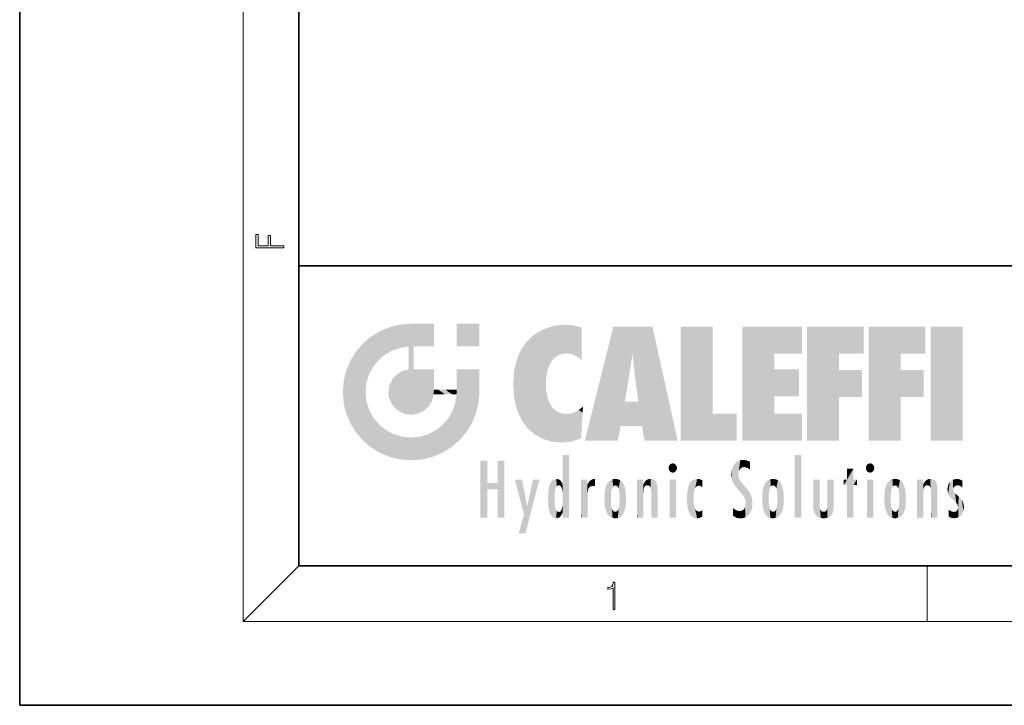
# Model space of a CAD drawing. Extents: x 0 to 210, y 0 to 297.
# Drawn here: x 0 to 71, y 0 to 49 of the extents above; entities that cross this region are included whole.
import ezdxf

# ---------------------------------------------------------------- set-up
doc = ezdxf.new("R2010")
doc.units = 0

msp = doc.modelspace()

# ---------------------------------------------------------------- linework, layer by layer
at = {"color": 7, "lineweight": 35}
for p, q in [((0, 297), (0, 0)), ((20, 287), (20, 10)), ((20, 31.5), (20, 10)), ((20, 31.5), (200, 31.5)), ((20, 10), (200, 10)), ((20, 10), (200, 10)), ((0, 0), (210, 0))]:
    msp.add_line(p, q, dxfattribs=at)
at = {"color": 7, "lineweight": 13}
for p, q in [((16, 291), (16, 6)), ((20, 10), (16, 6)), ((65, 6), (65, 10)), ((204, 6), (16, 6))]:
    msp.add_line(p, q, dxfattribs=at)
for points in [[(18.923, 32.785), (18.923, 32.923), (17.975, 32.923), (17.975, 33.659), (17.811, 33.659), (17.811, 32.923), (17.088, 32.923), (17.088, 33.734), (16.923, 33.734), (16.923, 32.785)], [(42.503, 6.875), (42.641, 6.875), (42.641, 8.819), (42.52, 8.819), (42.489, 8.644), (42.42, 8.524), (42.305, 8.455), (42.151, 8.435), (42.142, 8.435), (42.142, 8.316), (42.163, 8.316), (42.368, 8.341), (42.503, 8.424)]]:
    msp.add_lwpolyline(points, close=True, dxfattribs=at)
at = {"color": 114, "lineweight": 5}
for points in [[(25.788, 26.8), (26.129, 25.095), (26.491, 27.097), (26.653, 25.404)], [(27.244, 27.282), (26.491, 27.097), (27.235, 25.611), (26.653, 25.404)], [(27.244, 27.282), (27.235, 25.611), (28.038, 27.346), (27.862, 25.706)], [(28.214, 24.082), (28.038, 27.346), (28.038, 20.82), (27.862, 25.706)], [(28.159, 27.346), (28.077, 27.346), (28.214, 24.082), (28.038, 27.346)], [(28.345, 27.346), (28.159, 27.346), (28.227, 25.715), (28.214, 25.715)], [(28.214, 25.715), (28.159, 27.346), (28.214, 24.097), (28.214, 24.082)], [(28.345, 27.346), (28.227, 25.715), (28.853, 27.346), (28.941, 25.714)], [(29.654, 27.346), (28.853, 27.346), (29.394, 25.713), (28.941, 25.714)], [(29.654, 27.346), (29.394, 25.713), (29.634, 25.713), (29.561, 25.713)], [(29.654, 27.346), (29.634, 25.713), (29.669, 25.713)], [(29.669, 27.346), (29.654, 27.346), (29.669, 25.728), (29.669, 25.713)], [(29.669, 27.346), (29.669, 25.728), (29.669, 27.038), (29.669, 26.53)], [(29.669, 27.346), (29.669, 27.038), (29.669, 27.307), (29.669, 27.225)], [(32.933, 27.346), (32.933, 25.715), (31.302, 27.346), (31.302, 25.715)], [(32.933, 27.346), (31.302, 27.346), (32.933, 27.346)], [(36.795, 26.509), (36.902, 19.409), (37.283, 26.824), (37.492, 19.085)], [(37.283, 26.824), (37.492, 19.085), (37.761, 27.036)], [(37.492, 19.085), (37.692, 23.051), (37.761, 27.036), (37.714, 23.477)], [(37.761, 27.036), (37.714, 23.477), (37.789, 23.92)], [(38.225, 27.174), (37.761, 27.036), (37.873, 24.204), (37.789, 23.92)], [(38.225, 27.174), (37.873, 24.204), (38.112, 24.675), (37.988, 24.471)], [(38.225, 27.174), (38.112, 24.675), (38.686, 27.253), (38.263, 24.855)], [(38.263, 24.855), (38.51, 25.047), (38.686, 27.253), (38.814, 25.173)], [(38.686, 27.253), (38.814, 25.173), (39.078, 27.275), (39.179, 25.217)], [(39.078, 27.275), (39.179, 25.217), (39.676, 27.231), (39.594, 25.161)], [(39.676, 27.231), (39.594, 25.161), (39.967, 24.975)], [(40.249, 27.08), (39.676, 27.231), (40.249, 24.741), (39.967, 24.975)], [(40.249, 27.08), (40.249, 24.741), (40.249, 25.91), (40.249, 24.762)], [(40.249, 27.08), (40.249, 25.91), (40.249, 26.907), (40.249, 26.639)], [(40.249, 27.08), (40.249, 26.907), (40.249, 27.024)], [(42.851, 18.967), (42.524, 27.135), (40.485, 18.967)], [(45.329, 27.135), (42.524, 27.135), (44.067, 23.647), (43.898, 25.185)], [(43.898, 25.185), (42.524, 27.135), (43.042, 20.018), (42.851, 18.967)], [(45.329, 27.135), (44.067, 23.647), (44.09, 23.476), (44.075, 23.591)], [(45.329, 27.135), (44.09, 23.476), (44.212, 22.542), (44.124, 23.216)], [(45.329, 27.135), (44.212, 22.542), (44.315, 21.751), (44.313, 21.764)], [(45.329, 27.135), (44.315, 21.751), (44.754, 18.967), (44.585, 20.018)], [(45.329, 27.135), (44.754, 18.967), (47.132, 18.967)], [(47.346, 27.135), (49.644, 27.135), (47.346, 18.967), (49.644, 20.895)], [(54.062, 25.206), (51.764, 18.967), (56.033, 27.135), (51.764, 27.135)], [(54.062, 25.206), (56.033, 27.135), (56.033, 25.206)], [(58.689, 25.206), (56.391, 18.967), (60.446, 27.135), (56.391, 27.135)], [(58.689, 25.206), (60.446, 27.135), (60.446, 25.206)], [(63.118, 25.206), (60.82, 18.967), (64.876, 27.135), (60.82, 27.135)], [(63.118, 25.206), (64.876, 27.135), (64.876, 25.206)], [(67.548, 18.967), (65.249, 18.967), (67.548, 27.135), (65.249, 27.135)], [(67.548, 18.967), (67.548, 27.135), (67.548, 18.967)], [(25.147, 26.402), (24.576, 25.912), (24.836, 23.088), (24.774, 22.451)], [(25.147, 26.402), (24.836, 23.088), (25.297, 24.223), (25.014, 23.682)], [(25.147, 26.402), (25.297, 24.223), (25.788, 26.8)], [(25.297, 24.223), (25.673, 24.698), (25.788, 26.8), (26.129, 25.095)], [(36.34, 26.084), (36.384, 19.863), (36.795, 26.509), (36.902, 19.409)], [(24.576, 18.99), (24.576, 25.912), (24.087, 25.342)], [(25.147, 18.501), (24.774, 22.451), (24.576, 18.99), (24.576, 25.912)], [(28.038, 20.82), (27.862, 25.706), (27.862, 25.692)], [(28.038, 20.82), (27.862, 25.692), (27.862, 24.38), (27.862, 24.889)], [(28.214, 25.715), (28.214, 24.097), (28.214, 25.407), (28.214, 24.898)], [(28.214, 25.715), (28.214, 25.407), (28.214, 25.675), (28.214, 25.594)], [(35.63, 24.848), (35.954, 20.449), (35.944, 25.535)], [(35.944, 25.535), (35.954, 20.449), (36.34, 26.084), (36.384, 19.863)], [(23.207, 23.245), (23.392, 20.904), (23.392, 23.998), (23.689, 24.701)], [(23.392, 20.904), (23.689, 20.202), (23.689, 24.701), (24.087, 19.56)], [(23.689, 24.701), (24.087, 19.56), (24.087, 25.342), (24.576, 18.99)], [(35.423, 24.006), (35.628, 21.166), (35.63, 24.848), (35.954, 20.449)], [(43.898, 25.185), (43.042, 20.018), (43.352, 21.787), (43.346, 21.751)], [(43.898, 25.185), (43.352, 21.787), (43.394, 22.041), (43.365, 21.864)], [(43.898, 25.185), (43.394, 22.041), (43.658, 23.626), (43.478, 22.542)], [(43.898, 25.185), (43.658, 23.626), (43.78, 24.416), (43.662, 23.647)], [(54.062, 20.895), (51.764, 18.967), (54.062, 24.069), (54.062, 25.206)], [(56.391, 18.967), (58.689, 25.206), (58.689, 18.967), (58.689, 24.026)], [(60.82, 18.967), (63.118, 25.206), (63.118, 18.967), (63.118, 24.026)], [(27.399, 23.949), (27.607, 20.879), (27.862, 24.072)], [(28.038, 20.82), (27.862, 24.111), (27.607, 20.879), (27.862, 24.072)], [(28.038, 20.82), (27.862, 24.38), (27.862, 24.111), (27.862, 24.193)], [(28.518, 20.893), (28.249, 24.082), (28.038, 20.82), (28.214, 24.082)], [(28.518, 20.893), (28.488, 24.082), (28.249, 24.082), (28.322, 24.082)], [(28.518, 20.893), (28.942, 21.099), (28.488, 24.082), (28.941, 24.082)], [(29.656, 24.082), (28.941, 24.082), (29.289, 21.412), (28.942, 21.099)], [(29.656, 24.082), (29.289, 21.412), (29.659, 22.275), (29.536, 21.812)], [(29.669, 24.082), (29.656, 24.082), (29.669, 22.627), (29.659, 22.275)], [(29.669, 24.082), (29.669, 22.627), (29.669, 23.355), (29.669, 22.64)], [(29.669, 24.082), (29.669, 23.355), (29.669, 23.974), (29.669, 23.808)], [(29.669, 24.082), (29.669, 23.974), (29.669, 24.047)], [(31.499, 18.99), (31.341, 24.082), (31.302, 24.069), (31.302, 24.082)], [(31.499, 18.99), (31.302, 24.069), (31.302, 22.902), (31.302, 23.355)], [(31.499, 18.99), (31.423, 24.082), (31.341, 24.082)], [(31.988, 19.56), (31.609, 24.082), (31.499, 18.99), (31.423, 24.082)], [(32.386, 20.202), (32.117, 24.082), (31.988, 19.56), (31.609, 24.082)], [(32.918, 24.082), (32.117, 24.082), (32.683, 20.904), (32.386, 20.202)], [(32.918, 24.082), (32.683, 20.904), (32.933, 22.451), (32.869, 21.657)], [(32.933, 23.961), (32.933, 24.043), (32.918, 24.082), (32.933, 24.082)], [(32.933, 23.961), (32.918, 24.082), (32.933, 23.774), (32.933, 22.451)], [(35.349, 22.997), (35.421, 22.015), (35.423, 24.006), (35.628, 21.166)], [(54.062, 20.895), (54.062, 24.069), (54.062, 22.141)], [(54.062, 22.141), (54.062, 24.069), (55.83, 22.141), (55.83, 24.069)], [(58.689, 18.967), (58.689, 24.026), (58.689, 22.098), (60.334, 24.026)], [(58.689, 22.098), (60.334, 24.026), (60.334, 22.098)], [(63.118, 18.967), (63.118, 24.026), (63.118, 22.098), (64.763, 24.026)], [(63.118, 22.098), (64.763, 24.026), (64.763, 22.098)], [(26.48, 22.931), (26.631, 21.632), (26.685, 23.355), (26.888, 21.301)], [(26.685, 23.355), (26.888, 21.301), (26.999, 23.702), (27.218, 21.045)], [(26.999, 23.702), (27.218, 21.045), (27.399, 23.949), (27.607, 20.879)], [(32.933, 23.267), (32.933, 23.774), (32.933, 22.466), (32.933, 22.451)], [(23.143, 22.451), (23.207, 21.657), (23.207, 23.245), (23.392, 20.904)], [(26.407, 22.451), (26.466, 22.02), (26.48, 22.931), (26.631, 21.632)], [(29.669, 22.627), (29.659, 22.275), (29.708, 22.627), (29.673, 22.275)], [(30.476, 22.275), (29.708, 22.627), (29.673, 22.275)], [(30.476, 22.275), (29.977, 22.627), (29.708, 22.627), (29.79, 22.627)], [(30.476, 22.275), (30.985, 22.275), (29.977, 22.627), (30.485, 22.627)], [(31.287, 22.627), (30.485, 22.627), (31.172, 22.275), (30.985, 22.275)], [(31.287, 22.627), (31.172, 22.275), (31.293, 22.275), (31.253, 22.275)], [(31.287, 22.627), (31.293, 22.275), (31.302, 22.627)], [(31.499, 18.99), (31.302, 22.662), (31.293, 22.275), (31.302, 22.627)], [(31.499, 18.99), (31.302, 22.902), (31.302, 22.662), (31.302, 22.735)], [(38.14, 18.891), (37.714, 22.607), (37.492, 19.085), (37.692, 23.051)], [(37.87, 21.874), (37.788, 22.157), (38.14, 18.891), (37.714, 22.607)], [(25.03, 21.181), (24.84, 21.793), (25.147, 18.501), (24.774, 22.451)], [(31.499, 18.99), (31.293, 22.275), (30.991, 21.067), (31.198, 21.648)], [(37.87, 21.874), (38.14, 18.891), (37.982, 21.61)], [(25.331, 20.626), (25.03, 21.181), (25.788, 18.102), (25.147, 18.501)], [(38.14, 18.891), (38.103, 21.41), (37.982, 21.61)], [(38.83, 18.826), (38.25, 21.234), (38.14, 18.891), (38.103, 21.41)], [(38.782, 20.927), (38.489, 21.048), (38.83, 18.826), (38.25, 21.234)], [(39.649, 20.963), (40.216, 19.119), (40.046, 21.165), (40.325, 20.973)], [(40.046, 21.165), (40.325, 20.973), (40.351, 21.404), (40.341, 21.235)], [(40.351, 21.404), (40.341, 21.235), (40.347, 21.349)], [(44.585, 20.018), (43.4, 21.751), (43.042, 20.018), (43.346, 21.751)], [(44.585, 20.018), (44.223, 21.751), (43.4, 21.751), (44.084, 21.751)], [(44.585, 20.018), (44.315, 21.751), (44.223, 21.751), (44.285, 21.751)], [(25.331, 20.626), (25.788, 18.102), (25.73, 20.143)], [(30.682, 20.542), (30.285, 20.086), (30.929, 18.501), (30.287, 18.102)], [(30.682, 20.542), (30.929, 18.501), (30.991, 21.067)], [(31.499, 18.99), (30.991, 21.067), (30.929, 18.501)], [(39.134, 20.884), (38.782, 20.927), (39.54, 18.899), (38.83, 18.826)], [(39.134, 20.884), (39.54, 18.899), (39.407, 20.905)], [(39.407, 20.905), (39.54, 18.899), (39.649, 20.963), (40.216, 19.119)], [(40.283, 20.262), (40.325, 20.973), (40.217, 19.139), (40.216, 19.119)], [(47.346, 18.967), (49.644, 20.895), (51.368, 18.967), (51.368, 20.895)], [(54.062, 20.895), (56.033, 20.895), (51.764, 18.967), (56.033, 18.967)], [(25.73, 20.143), (25.788, 18.102), (26.213, 19.745), (26.491, 17.806)], [(29.81, 19.711), (30.287, 18.102), (30.285, 20.086)], [(26.213, 19.745), (26.491, 17.806), (26.767, 19.444), (27.244, 17.62)], [(26.767, 19.444), (27.244, 17.62), (27.38, 19.253), (28.038, 17.556)], [(27.38, 19.253), (28.038, 17.556), (28.038, 19.187)], [(28.038, 19.187), (28.038, 17.556), (28.674, 19.249), (28.832, 17.62)], [(28.674, 19.249), (28.832, 17.62), (29.269, 19.428), (29.585, 17.806)], [(29.269, 19.428), (29.585, 17.806), (29.81, 19.711), (30.287, 18.102)], [(38.903, 15.113), (38.891, 17.626), (38.892, 17.902), (38.892, 17.819)], [(38.903, 15.113), (38.892, 17.902), (38.94, 17.941), (38.893, 17.941)], [(38.903, 15.113), (38.94, 17.941), (38.907, 14.816)], [(38.95, 13.446), (38.907, 14.816), (39.19, 17.941), (38.94, 17.941)], [(38.95, 13.446), (39.19, 17.941), (39.054, 13.446)], [(39.303, 13.446), (39.054, 13.446), (39.293, 17.941), (39.19, 17.941)], [(39.303, 13.446), (39.293, 17.941), (39.351, 17.941)], [(39.351, 13.446), (39.303, 13.446), (39.351, 17.907), (39.351, 17.941)], [(39.351, 13.446), (39.351, 17.907), (39.351, 14.412), (39.351, 15.952)], [(55.982, 17.941), (55.982, 13.446), (55.524, 17.941), (55.524, 13.446)], [(55.982, 17.941), (55.524, 17.941), (55.982, 17.941)], [(33.495, 15.937), (33.495, 13.446), (33.495, 17.529), (33.008, 13.446)], [(33.495, 17.529), (33.008, 13.446), (33.008, 17.529)], [(34.719, 17.529), (34.231, 15.466), (34.231, 15.937), (33.495, 15.466)], [(34.719, 13.446), (34.231, 13.446), (34.719, 17.529), (34.231, 15.466)], [(34.719, 17.529), (34.231, 15.937), (34.231, 17.529)], [(38.888, 15.303), (38.883, 15.9), (38.889, 17.081)], [(38.903, 15.113), (38.888, 15.303), (38.891, 17.626), (38.889, 17.081)], [(46.521, 16.837), (46.631, 17.299), (46.479, 17.01), (46.521, 17.179)], [(46.521, 16.837), (46.936, 17.299), (46.631, 17.299), (46.786, 17.345)], [(46.521, 16.837), (47.088, 17.01), (46.936, 17.299), (47.046, 17.179)], [(46.521, 16.837), (46.936, 16.715), (47.088, 17.01), (47.046, 16.837)], [(51.035, 16.13), (51.03, 16.944), (50.979, 16.538)], [(51.035, 16.13), (51.126, 15.906), (51.03, 16.944), (51.184, 17.276)], [(51.383, 15.538), (51.305, 17.409), (51.126, 15.906), (51.184, 17.276)], [(51.383, 15.538), (51.466, 16.549), (51.305, 17.409), (51.455, 17.508)], [(51.617, 17.564), (51.455, 17.508), (51.519, 16.811), (51.466, 16.549)], [(51.617, 17.564), (51.519, 16.811), (51.802, 17.584), (51.668, 17.001)], [(51.668, 17.001), (51.775, 17.055), (51.802, 17.584), (51.9, 17.075)], [(51.802, 17.584), (51.9, 17.075), (52.072, 17.555), (52.144, 17.016)], [(52.072, 17.555), (52.144, 17.016), (52.319, 17.448)], [(52.319, 17.422), (52.319, 17.448), (52.315, 16.958), (52.144, 17.016)], [(52.315, 16.958), (52.144, 17.016), (52.314, 16.901)], [(52.319, 17.422), (52.315, 16.958), (52.318, 17.379), (52.317, 17.256)], [(59.728, 16.955), (59.269, 15.78), (59.269, 16.181), (59.021, 15.78)], [(59.728, 13.446), (59.269, 13.446), (59.728, 16.955), (59.269, 15.78)], [(59.728, 16.955), (59.269, 16.181), (59.269, 16.955)], [(59.728, 16.181), (59.728, 13.446), (59.728, 16.955)], [(60.655, 16.837), (60.765, 17.299), (60.613, 17.01), (60.655, 17.179)], [(60.655, 16.837), (61.07, 17.299), (60.765, 17.299), (60.92, 17.345)], [(60.655, 16.837), (61.223, 17.01), (61.07, 17.299), (61.18, 17.179)], [(60.655, 16.837), (61.07, 16.715), (61.223, 17.01), (61.18, 16.837)], [(38.444, 16.224), (38.331, 15.305), (38.199, 16.154), (38.318, 15.115)], [(38.467, 15.702), (38.39, 15.572), (38.444, 16.224), (38.331, 15.305)], [(38.641, 16.18), (38.467, 15.702), (38.444, 16.224)], [(41.202, 16.224), (41.043, 16.203), (41.163, 15.723), (41.124, 15.726)], [(41.202, 16.224), (41.163, 15.723), (41.202, 15.745), (41.202, 15.721)], [(41.202, 16.224), (41.202, 15.745), (41.202, 16.172), (41.202, 16.094)], [(42.663, 16.224), (42.506, 15.691), (42.472, 16.201)], [(42.663, 16.224), (42.663, 15.759), (42.506, 15.691), (42.56, 15.733)], [(42.663, 16.224), (42.853, 16.201), (42.663, 15.759), (42.766, 15.733)], [(45.026, 16.2), (45.068, 15.75), (45.193, 16.224)], [(45.068, 15.75), (45.143, 15.699), (45.193, 16.224), (45.203, 15.595)], [(45.193, 16.224), (45.203, 15.595), (45.399, 16.187), (45.236, 15.336)], [(46.521, 16.837), (46.631, 16.715), (46.936, 16.715), (46.786, 16.668)], [(48.242, 16.157), (48.305, 15.336), (48.53, 16.224), (48.39, 15.574)], [(48.39, 15.574), (48.504, 15.699), (48.53, 16.224), (48.671, 15.748)], [(48.53, 16.224), (48.671, 15.748), (48.718, 16.203), (48.798, 15.711)], [(51.624, 15.277), (51.498, 16.313), (51.383, 15.538), (51.466, 16.549)], [(51.624, 15.277), (51.62, 16.083), (51.498, 16.313), (51.602, 16.105)], [(53.964, 16.224), (53.807, 15.691), (53.774, 16.201)], [(53.964, 16.224), (53.964, 15.759), (53.807, 15.691), (53.861, 15.733)], [(53.964, 16.224), (54.155, 16.201), (53.964, 15.759), (54.067, 15.733)], [(60.655, 16.837), (60.765, 16.715), (61.07, 16.715), (60.92, 16.668)], [(62.708, 16.224), (62.551, 15.691), (62.517, 16.201)], [(62.708, 16.224), (62.708, 15.759), (62.551, 15.691), (62.605, 15.733)], [(62.708, 16.224), (62.898, 16.201), (62.708, 15.759), (62.811, 15.733)], [(65.071, 16.2), (65.113, 15.75), (65.238, 16.224)], [(65.113, 15.75), (65.188, 15.699), (65.238, 16.224), (65.248, 15.595)], [(65.238, 16.224), (65.248, 15.595), (65.444, 16.187), (65.281, 15.336)], [(66.846, 16.168), (66.918, 15.635), (67.114, 16.224)], [(66.918, 15.635), (67.03, 15.734), (67.114, 16.224), (67.187, 15.769)], [(67.114, 16.224), (67.187, 15.769), (67.33, 16.197), (67.367, 15.729)], [(34.231, 15.937), (33.495, 15.466), (33.495, 15.937), (33.495, 13.446)], [(36.126, 13.668), (35.472, 16.181), (36.345, 14.274), (35.984, 16.181)], [(36.228, 12.325), (36.345, 14.274), (37.232, 16.181), (36.355, 14.274)], [(37.232, 16.181), (36.355, 14.274), (36.769, 16.181)], [(37.868, 15.34), (37.907, 15.609), (37.953, 13.859), (37.958, 15.8)], [(37.953, 13.859), (37.958, 15.8), (38.026, 13.679), (38.032, 15.969)], [(38.026, 13.679), (38.032, 15.969), (38.189, 13.479), (38.199, 16.154)], [(38.189, 13.479), (38.199, 16.154), (38.298, 13.423)], [(38.199, 16.154), (38.318, 15.115), (38.298, 13.423), (38.317, 14.816)], [(38.641, 16.18), (38.62, 15.769), (38.467, 15.702), (38.519, 15.744)], [(38.62, 15.769), (38.641, 16.18), (38.71, 15.744), (38.739, 16.107)], [(38.71, 15.744), (38.739, 16.107), (38.759, 15.702), (38.883, 15.878)], [(38.759, 15.702), (38.883, 15.878), (38.831, 15.57)], [(38.888, 15.303), (38.831, 15.57), (38.883, 15.9), (38.883, 15.878)], [(40.235, 13.446), (40.27, 16.181), (40.212, 16.152), (40.212, 16.181)], [(40.235, 13.446), (40.212, 16.152), (40.212, 13.881), (40.212, 14.627)], [(40.555, 13.446), (40.373, 16.181), (40.235, 13.446), (40.27, 16.181)], [(40.555, 13.446), (40.627, 13.446), (40.373, 16.181), (40.623, 16.181)], [(40.67, 16.181), (40.623, 16.181), (40.67, 15.845), (40.627, 13.446)], [(40.627, 13.446), (40.675, 13.446), (40.67, 15.845), (40.675, 15.168)], [(40.67, 16.181), (40.67, 15.845), (40.67, 16.013), (40.67, 15.87)], [(40.67, 16.181), (40.67, 16.013), (40.67, 16.118)], [(40.67, 15.845), (40.675, 15.168), (40.68, 15.845), (40.716, 15.467)], [(40.68, 15.845), (40.716, 15.467), (40.781, 16.018)], [(40.716, 15.467), (40.771, 15.577), (40.781, 16.018), (40.856, 15.658)], [(40.781, 16.018), (40.856, 15.658), (40.911, 16.142), (40.972, 15.709)], [(40.911, 16.142), (40.972, 15.709), (41.043, 16.203), (41.124, 15.726)], [(41.888, 14.805), (41.914, 15.314), (41.914, 14.309), (41.959, 15.567)], [(41.914, 14.309), (41.959, 15.567), (41.96, 14.059), (42.09, 15.902)], [(41.96, 14.059), (42.09, 15.902), (42.09, 13.725), (42.189, 16.034)], [(42.09, 13.725), (42.189, 16.034), (42.189, 13.593), (42.315, 16.136)], [(42.189, 13.593), (42.315, 16.136), (42.315, 13.492)], [(42.472, 16.201), (42.368, 15.292), (42.315, 16.136), (42.355, 15.102)], [(42.315, 16.136), (42.355, 15.102), (42.315, 13.492)], [(42.506, 15.691), (42.427, 15.56), (42.472, 16.201), (42.368, 15.292)], [(42.853, 16.201), (42.82, 15.691), (42.766, 15.733)], [(43.01, 16.136), (42.898, 15.56), (42.853, 16.201), (42.82, 15.691)], [(42.97, 15.102), (42.957, 15.292), (43.01, 16.136), (42.898, 15.56)], [(43.136, 16.034), (43.01, 13.492), (43.01, 16.136), (42.97, 14.521)], [(43.01, 16.136), (42.97, 14.521), (42.97, 15.102), (42.97, 14.805)], [(43.235, 15.902), (43.136, 13.594), (43.136, 16.034), (43.01, 13.492)], [(43.366, 15.567), (43.235, 13.725), (43.235, 15.902), (43.136, 13.594)], [(43.411, 15.314), (43.366, 14.059), (43.366, 15.567), (43.235, 13.725)], [(44.285, 16.181), (44.227, 16.181), (44.567, 13.446), (44.25, 13.446)], [(44.25, 13.446), (44.227, 16.181), (44.227, 14.999), (44.227, 16.161)], [(44.285, 16.181), (44.567, 13.446), (44.389, 16.181)], [(44.638, 16.181), (44.389, 16.181), (44.638, 13.446), (44.567, 13.446)], [(44.686, 16.181), (44.638, 16.181), (44.686, 13.461), (44.686, 13.446)], [(44.638, 16.181), (44.638, 13.446), (44.686, 13.446)], [(44.686, 16.181), (44.686, 13.461), (44.686, 14.83), (44.686, 14.299)], [(44.686, 16.181), (44.686, 14.83), (44.686, 15.111), (44.686, 15.025)], [(44.686, 16.181), (44.686, 15.111), (44.686, 15.867), (44.686, 15.152)], [(44.686, 16.181), (44.686, 15.867), (44.686, 16.024), (44.686, 15.89)], [(44.686, 16.181), (44.686, 16.024), (44.686, 16.122)], [(44.695, 15.867), (44.686, 15.867), (44.702, 15.505), (44.688, 15.385)], [(44.688, 15.385), (44.686, 15.867), (44.686, 15.152)], [(44.695, 15.867), (44.702, 15.505), (44.782, 16.016)], [(44.702, 15.505), (44.757, 15.661), (44.782, 16.016), (44.838, 15.74)], [(44.782, 16.016), (44.838, 15.74), (44.891, 16.129), (44.964, 15.769)], [(44.891, 16.129), (44.964, 15.769), (45.026, 16.2), (45.068, 15.75)], [(45.259, 13.446), (45.576, 13.446), (45.236, 15.336), (45.399, 16.187)], [(45.576, 13.446), (45.539, 16.084), (45.399, 16.187)], [(45.647, 13.446), (45.646, 15.872), (45.576, 13.446), (45.539, 16.084)], [(45.695, 13.446), (45.679, 15.699), (45.647, 13.446), (45.646, 15.872)], [(45.695, 15.325), (45.679, 15.699), (45.695, 13.459), (45.695, 13.446)], [(47.01, 16.181), (47.01, 13.446), (46.552, 16.181), (46.552, 13.446)], [(47.01, 16.181), (46.552, 16.181), (47.01, 16.181)], [(47.828, 15.34), (47.863, 14.085), (47.882, 15.619), (47.977, 13.757)], [(47.977, 13.757), (47.948, 15.811), (47.882, 15.619)], [(48.083, 13.598), (48.041, 15.977), (47.977, 13.757), (47.948, 15.811)], [(48.223, 13.48), (48.242, 16.157), (48.083, 13.598), (48.041, 15.977)], [(48.278, 14.514), (48.266, 14.838), (48.223, 13.48), (48.242, 16.157)], [(48.266, 14.838), (48.279, 15.158), (48.242, 16.157), (48.305, 15.336)], [(48.895, 16.132), (48.718, 16.203), (48.885, 15.618), (48.798, 15.711)], [(48.895, 16.132), (48.885, 15.618), (48.895, 15.671), (48.895, 15.618)], [(48.895, 16.132), (48.895, 15.671), (48.895, 16.067), (48.895, 15.951)], [(51.649, 16.048), (51.62, 16.083), (51.838, 15.015), (51.624, 15.277)], [(51.649, 16.048), (51.838, 15.015), (51.733, 15.947)], [(51.733, 15.947), (51.838, 15.015), (51.934, 15.702), (51.961, 14.775)], [(51.934, 15.702), (51.961, 14.775), (51.973, 15.656), (52.007, 14.491)], [(51.973, 15.656), (52.007, 14.491), (52.229, 15.341)], [(53.261, 15.567), (53.261, 14.059), (53.216, 15.314), (53.216, 14.309)], [(53.392, 15.902), (53.392, 13.725), (53.261, 15.567), (53.261, 14.059)], [(53.491, 16.034), (53.491, 13.593), (53.392, 15.902), (53.392, 13.725)], [(53.617, 16.136), (53.617, 13.492), (53.491, 16.034), (53.491, 13.593)], [(53.774, 16.201), (53.67, 15.292), (53.617, 16.136)], [(53.67, 15.292), (53.657, 15.102), (53.617, 16.136), (53.657, 14.521)], [(53.617, 16.136), (53.657, 14.521), (53.617, 13.492), (53.67, 14.334)], [(53.774, 16.201), (53.807, 15.691), (53.67, 15.292), (53.729, 15.56)], [(54.155, 16.201), (54.121, 15.691), (54.067, 15.733)], [(54.312, 16.136), (54.2, 15.56), (54.155, 16.201), (54.121, 15.691)], [(54.271, 15.102), (54.259, 15.292), (54.312, 16.136), (54.2, 15.56)], [(54.271, 14.521), (54.312, 16.136), (54.259, 14.334), (54.312, 13.492)], [(54.271, 14.521), (54.271, 14.805), (54.312, 16.136), (54.271, 15.102)], [(54.312, 13.492), (54.312, 16.136), (54.438, 13.593), (54.438, 16.034)], [(54.438, 13.593), (54.438, 16.034), (54.537, 13.725), (54.537, 15.902)], [(54.537, 13.725), (54.537, 15.902), (54.667, 14.059), (54.667, 15.567)], [(54.667, 14.059), (54.667, 15.567), (54.713, 14.309), (54.713, 15.314)], [(56.866, 14.035), (56.901, 16.181), (56.844, 16.169), (56.844, 16.181)], [(56.866, 14.035), (56.844, 16.169), (56.844, 14.837), (56.844, 15.456)], [(56.866, 14.035), (56.901, 13.863), (56.901, 16.181), (56.998, 13.65)], [(56.901, 16.181), (56.998, 13.65), (57.005, 16.181), (57.096, 13.545)], [(57.005, 16.181), (57.096, 13.545), (57.254, 16.181), (57.226, 13.467)], [(57.254, 16.181), (57.226, 13.467), (57.304, 14.235), (57.394, 13.419)], [(57.302, 16.181), (57.254, 16.181), (57.302, 14.482), (57.302, 14.469)], [(57.254, 16.181), (57.304, 14.235), (57.302, 14.469)], [(57.302, 16.181), (57.302, 14.482), (57.302, 15.792), (57.302, 15.183)], [(57.302, 16.181), (57.302, 15.792), (57.302, 16.13), (57.302, 16.027)], [(58.038, 13.519), (57.976, 16.181), (57.857, 16.181), (57.905, 16.181)], [(58.038, 13.519), (57.857, 16.181), (57.857, 15.167), (57.857, 16.162)], [(58.293, 16.181), (57.976, 16.181), (58.14, 13.616), (58.038, 13.519)], [(58.293, 16.181), (58.14, 13.616), (58.274, 13.91), (58.216, 13.74)], [(58.293, 16.181), (58.274, 13.91), (58.316, 14.334)], [(58.316, 16.181), (58.293, 16.181), (58.316, 14.347), (58.316, 14.334)], [(58.316, 16.181), (58.316, 14.347), (58.316, 15.762), (58.316, 15.104)], [(58.316, 16.181), (58.316, 15.762), (58.316, 16.126), (58.316, 16.014)], [(59.269, 16.181), (59.021, 15.78), (59.021, 16.181)], [(59.728, 16.181), (59.971, 16.181), (59.728, 13.446), (59.728, 15.78)], [(59.728, 15.78), (59.971, 16.181), (59.971, 15.78)], [(61.145, 16.181), (61.145, 13.446), (60.686, 16.181), (60.686, 13.446)], [(61.145, 16.181), (60.686, 16.181), (61.145, 16.181)], [(61.933, 14.805), (61.959, 15.314), (61.959, 14.309), (62.005, 15.567)], [(61.959, 14.309), (62.005, 15.567), (62.005, 14.059), (62.135, 15.902)], [(62.005, 14.059), (62.135, 15.902), (62.135, 13.725), (62.234, 16.034)], [(62.135, 13.725), (62.234, 16.034), (62.234, 13.593), (62.36, 16.136)], [(62.234, 13.593), (62.36, 16.136), (62.36, 13.492)], [(62.517, 16.201), (62.413, 15.292), (62.36, 16.136), (62.4, 15.102)], [(62.36, 16.136), (62.4, 15.102), (62.36, 13.492)], [(62.551, 15.691), (62.472, 15.56), (62.517, 16.201), (62.413, 15.292)], [(62.898, 16.201), (62.865, 15.691), (62.811, 15.733)], [(63.055, 16.136), (62.943, 15.56), (62.898, 16.201), (62.865, 15.691)], [(63.015, 15.102), (63.002, 15.292), (63.055, 16.136), (62.943, 15.56)], [(63.181, 16.034), (63.055, 13.492), (63.055, 16.136), (63.015, 14.521)], [(63.055, 16.136), (63.015, 14.521), (63.015, 15.102), (63.015, 14.805)], [(63.28, 15.902), (63.181, 13.594), (63.181, 16.034), (63.055, 13.492)], [(63.411, 15.567), (63.28, 13.725), (63.28, 15.902), (63.181, 13.594)], [(63.456, 15.314), (63.411, 14.059), (63.411, 15.567), (63.28, 13.725)], [(64.33, 16.181), (64.272, 16.181), (64.612, 13.446), (64.295, 13.446)], [(64.295, 13.446), (64.272, 16.181), (64.272, 14.999), (64.272, 16.161)], [(64.33, 16.181), (64.612, 13.446), (64.434, 16.181)], [(64.683, 16.181), (64.434, 16.181), (64.683, 13.446), (64.612, 13.446)], [(64.731, 16.181), (64.683, 16.181), (64.731, 13.461), (64.731, 13.446)], [(64.683, 16.181), (64.683, 13.446), (64.731, 13.446)], [(64.731, 16.181), (64.731, 13.461), (64.731, 14.83), (64.731, 14.299)], [(64.731, 16.181), (64.731, 14.83), (64.731, 15.111), (64.731, 15.025)], [(64.731, 16.181), (64.731, 15.111), (64.731, 15.867), (64.731, 15.152)], [(64.731, 16.181), (64.731, 15.867), (64.731, 16.024), (64.731, 15.89)], [(64.731, 16.181), (64.731, 16.024), (64.731, 16.122)], [(64.74, 15.867), (64.731, 15.867), (64.747, 15.505), (64.733, 15.385)], [(64.733, 15.385), (64.731, 15.867), (64.731, 15.152)], [(64.74, 15.867), (64.747, 15.505), (64.827, 16.016)], [(64.747, 15.505), (64.802, 15.661), (64.827, 16.016), (64.883, 15.74)], [(64.827, 16.016), (64.883, 15.74), (64.936, 16.129), (65.009, 15.769)], [(64.936, 16.129), (65.009, 15.769), (65.071, 16.2), (65.113, 15.75)], [(65.304, 13.446), (65.621, 13.446), (65.281, 15.336), (65.444, 16.187)], [(65.621, 13.446), (65.584, 16.084), (65.444, 16.187)], [(65.692, 13.446), (65.691, 15.872), (65.621, 13.446), (65.584, 16.084)], [(65.74, 13.446), (65.724, 15.699), (65.692, 13.446), (65.691, 15.872)], [(65.74, 15.325), (65.724, 15.699), (65.74, 13.459), (65.74, 13.446)], [(66.504, 15.776), (66.456, 15.477), (66.638, 16.013), (66.513, 15.153)], [(66.513, 15.153), (66.601, 14.988), (66.638, 16.013), (66.841, 14.737)], [(66.638, 16.013), (66.841, 14.737), (66.846, 16.168), (66.875, 15.477)], [(66.846, 16.168), (66.875, 15.477), (66.918, 15.635)], [(67.528, 16.105), (67.33, 16.197), (67.528, 15.623), (67.367, 15.729)], [(67.528, 16.105), (67.528, 15.623), (67.528, 15.935), (67.528, 15.673)], [(67.528, 16.105), (67.528, 15.935), (67.528, 16.044)], [(37.866, 14.347), (37.85, 14.849), (37.953, 13.859), (37.868, 15.34)], [(38.298, 13.423), (38.317, 14.816), (38.318, 14.513)], [(38.95, 13.446), (38.893, 13.446), (38.907, 14.816), (38.903, 14.518)], [(40.675, 15.168), (40.675, 13.446), (40.675, 14.164), (40.675, 13.458)], [(40.675, 15.168), (40.675, 14.164), (40.675, 15.013), (40.675, 14.777)], [(40.675, 15.168), (40.675, 15.013), (40.675, 15.117)], [(42.355, 15.102), (42.355, 14.521), (42.315, 13.492), (42.368, 14.334)], [(42.356, 14.805), (42.355, 14.521), (42.355, 15.102)], [(43.438, 14.805), (43.411, 14.309), (43.411, 15.314), (43.366, 14.059)], [(44.25, 13.446), (44.227, 14.999), (44.227, 13.684), (44.227, 14.047)], [(45.259, 13.446), (45.236, 15.336), (45.236, 14.234), (45.236, 15.315)], [(45.695, 15.325), (45.695, 13.459), (45.695, 14.899), (45.695, 14.23)], [(45.695, 15.325), (45.695, 14.899), (45.695, 15.27), (45.695, 15.156)], [(47.798, 14.789), (47.823, 14.325), (47.828, 15.34), (47.863, 14.085)], [(52.266, 13.71), (52.229, 15.341), (52.136, 13.572), (52.007, 14.491)], [(52.436, 14.05), (52.327, 15.185), (52.266, 13.71), (52.229, 15.341)], [(52.494, 14.459), (52.433, 14.931), (52.436, 14.05), (52.327, 15.185)], [(53.216, 15.314), (53.216, 14.309), (53.189, 14.805)], [(53.657, 14.805), (53.657, 14.521), (53.657, 15.102)], [(54.713, 14.309), (54.713, 15.314), (54.739, 14.805)], [(56.866, 14.035), (56.844, 14.837), (56.844, 14.494), (56.844, 14.599)], [(58.038, 13.519), (57.857, 15.167), (57.857, 14.546), (57.857, 14.708)], [(62.4, 15.102), (62.4, 14.521), (62.36, 13.492), (62.413, 14.334)], [(62.401, 14.805), (62.4, 14.521), (62.4, 15.102)], [(63.483, 14.805), (63.456, 14.309), (63.456, 15.314), (63.411, 14.059)], [(64.295, 13.446), (64.272, 14.999), (64.272, 13.684), (64.272, 14.047)], [(65.304, 13.446), (65.281, 15.336), (65.281, 14.234), (65.281, 15.315)], [(65.74, 15.325), (65.74, 13.459), (65.74, 14.899), (65.74, 14.23)], [(65.74, 15.325), (65.74, 14.899), (65.74, 15.27), (65.74, 15.156)], [(67.081, 14.527), (66.875, 15.477), (66.841, 14.737)], [(67.081, 14.527), (67.024, 15.169), (66.875, 15.477), (66.935, 15.278)], [(67.264, 14.966), (67.024, 15.169), (67.169, 14.413), (67.081, 14.527)], [(67.264, 14.966), (67.169, 14.413), (67.226, 14.204)], [(67.456, 13.628), (67.264, 14.966), (67.234, 13.462), (67.226, 14.204)], [(67.596, 13.885), (67.501, 14.715), (67.456, 13.628), (67.264, 14.966)], [(36.228, 12.325), (35.745, 12.325), (36.345, 14.274), (36.126, 13.668)], [(38.331, 14.323), (38.43, 13.403), (38.318, 14.513), (38.298, 13.423)], [(38.331, 14.323), (38.39, 14.055), (38.43, 13.403), (38.467, 13.925)], [(38.893, 13.798), (38.831, 14.058), (38.888, 14.327)], [(38.903, 14.518), (38.893, 13.772), (38.888, 14.327), (38.893, 13.798)], [(38.903, 14.518), (38.893, 13.446), (38.893, 13.622), (38.893, 13.472)], [(38.903, 14.518), (38.893, 13.622), (38.893, 13.772), (38.893, 13.731)], [(39.351, 13.446), (39.351, 14.412), (39.351, 13.571), (39.351, 13.828)], [(42.315, 13.492), (42.368, 14.334), (42.472, 13.426), (42.427, 14.068)], [(42.853, 13.426), (42.898, 14.068), (43.01, 13.492), (42.957, 14.334)], [(43.01, 13.492), (42.957, 14.334), (42.97, 14.521)], [(45.259, 13.446), (45.236, 14.234), (45.236, 13.558), (45.236, 13.735)], [(48.361, 13.423), (48.304, 14.324), (48.223, 13.48), (48.278, 14.514)], [(48.361, 13.423), (48.525, 13.403), (48.304, 14.324), (48.388, 14.066)], [(51.349, 13.438), (51.294, 13.997), (51.096, 14.107), (51.096, 14.134)], [(51.349, 13.438), (51.096, 14.107), (51.096, 13.644), (51.096, 13.729)], [(51.98, 13.47), (51.963, 14.209), (51.906, 14.093)], [(52.136, 13.572), (52.007, 14.491), (51.98, 13.47), (51.963, 14.209)], [(53.617, 13.492), (53.67, 14.334), (53.774, 13.426), (53.729, 14.068)], [(54.155, 13.426), (54.2, 14.068), (54.312, 13.492), (54.259, 14.334)], [(56.866, 14.035), (56.844, 14.494), (56.844, 14.442)], [(57.304, 14.235), (57.394, 13.419), (57.317, 14.118)], [(57.394, 13.419), (57.372, 13.97), (57.317, 14.118)], [(57.851, 13.432), (57.857, 14.214), (57.792, 13.963), (57.845, 14.103)], [(58.038, 13.519), (57.857, 14.442), (57.851, 13.432), (57.857, 14.214)], [(58.038, 13.519), (57.857, 14.546), (57.857, 14.442), (57.857, 14.47)], [(62.36, 13.492), (62.413, 14.334), (62.517, 13.426), (62.472, 14.068)], [(62.898, 13.426), (62.943, 14.068), (63.055, 13.492), (63.002, 14.334)], [(63.055, 13.492), (63.002, 14.334), (63.015, 14.521)], [(65.304, 13.446), (65.281, 14.234), (65.281, 13.558), (65.281, 13.735)], [(67.234, 13.462), (67.226, 14.204), (67.191, 14.02)], [(67.645, 14.215), (67.589, 14.547), (67.596, 13.885), (67.501, 14.715)], [(38.43, 13.403), (38.467, 13.925), (38.642, 13.452), (38.519, 13.883)], [(38.519, 13.883), (38.62, 13.857), (38.642, 13.452), (38.71, 13.883)], [(38.642, 13.452), (38.71, 13.883), (38.742, 13.535), (38.759, 13.926)], [(38.742, 13.535), (38.759, 13.926), (38.893, 13.798), (38.831, 14.058)], [(39.351, 13.446), (39.351, 13.571), (39.351, 13.492)], [(40.235, 13.446), (40.212, 13.881), (40.212, 13.501), (40.212, 13.615)], [(40.235, 13.446), (40.212, 13.501), (40.212, 13.446)], [(42.472, 13.426), (42.427, 14.068), (42.506, 13.936)], [(42.663, 13.403), (42.472, 13.426), (42.56, 13.894), (42.506, 13.936)], [(42.663, 13.403), (42.56, 13.894), (42.766, 13.894), (42.663, 13.868)], [(42.663, 13.403), (42.766, 13.894), (42.853, 13.426)], [(42.766, 13.894), (42.82, 13.936), (42.853, 13.426), (42.898, 14.068)], [(44.25, 13.446), (44.227, 13.684), (44.227, 13.475), (44.227, 13.524)], [(44.25, 13.446), (44.227, 13.475), (44.227, 13.446)], [(45.259, 13.446), (45.236, 13.558), (45.236, 13.446), (45.236, 13.482)], [(48.525, 13.403), (48.498, 13.931), (48.388, 14.066)], [(48.717, 13.428), (48.661, 13.879), (48.525, 13.403), (48.498, 13.931)], [(48.895, 13.511), (48.751, 13.893), (48.717, 13.428), (48.661, 13.879)], [(48.895, 13.982), (48.751, 13.893), (48.895, 13.534), (48.895, 13.511)], [(48.895, 13.982), (48.895, 13.534), (48.895, 13.933), (48.895, 13.86)], [(51.349, 13.438), (51.096, 13.644), (51.096, 13.587)], [(51.401, 13.951), (51.294, 13.997), (51.632, 13.392), (51.349, 13.438)], [(51.401, 13.951), (51.632, 13.392), (51.578, 13.922)], [(51.578, 13.922), (51.632, 13.392), (51.715, 13.943), (51.816, 13.412)], [(51.715, 13.943), (51.816, 13.412), (51.824, 14.002), (51.98, 13.47)], [(51.824, 14.002), (51.98, 13.47), (51.906, 14.093)], [(53.774, 13.426), (53.729, 14.068), (53.807, 13.936)], [(53.964, 13.403), (53.774, 13.426), (53.861, 13.894), (53.807, 13.936)], [(53.964, 13.403), (53.861, 13.894), (54.067, 13.894), (53.964, 13.868)], [(53.964, 13.403), (54.067, 13.894), (54.155, 13.426)], [(54.067, 13.894), (54.121, 13.936), (54.155, 13.426), (54.2, 14.068)], [(57.604, 13.403), (57.455, 13.896), (57.394, 13.419), (57.372, 13.97)], [(57.711, 13.894), (57.584, 13.868), (57.604, 13.403), (57.455, 13.896)], [(57.851, 13.432), (57.792, 13.963), (57.604, 13.403), (57.711, 13.894)], [(62.517, 13.426), (62.472, 14.068), (62.551, 13.936)], [(62.708, 13.403), (62.517, 13.426), (62.605, 13.894), (62.551, 13.936)], [(62.708, 13.403), (62.605, 13.894), (62.811, 13.894), (62.708, 13.868)], [(62.708, 13.403), (62.811, 13.894), (62.898, 13.426)], [(62.811, 13.894), (62.865, 13.936), (62.898, 13.426), (62.943, 14.068)], [(64.295, 13.446), (64.272, 13.684), (64.272, 13.475), (64.272, 13.524)], [(64.295, 13.446), (64.272, 13.475), (64.272, 13.446)], [(65.304, 13.446), (65.281, 13.558), (65.281, 13.446), (65.281, 13.482)], [(66.729, 13.433), (66.694, 13.916), (66.539, 13.979), (66.539, 14.031)], [(66.729, 13.433), (66.539, 13.979), (66.539, 13.595), (66.539, 13.708)], [(66.729, 13.433), (66.539, 13.595), (66.539, 13.533)], [(66.694, 13.916), (66.729, 13.433), (66.919, 13.857), (66.938, 13.403)], [(66.919, 13.857), (66.938, 13.403), (67.087, 13.9), (67.234, 13.462)], [(67.087, 13.9), (67.234, 13.462), (67.191, 14.02)]]:
    msp.add_solid(points, dxfattribs=at)

doc.saveas('drawing.dxf')
